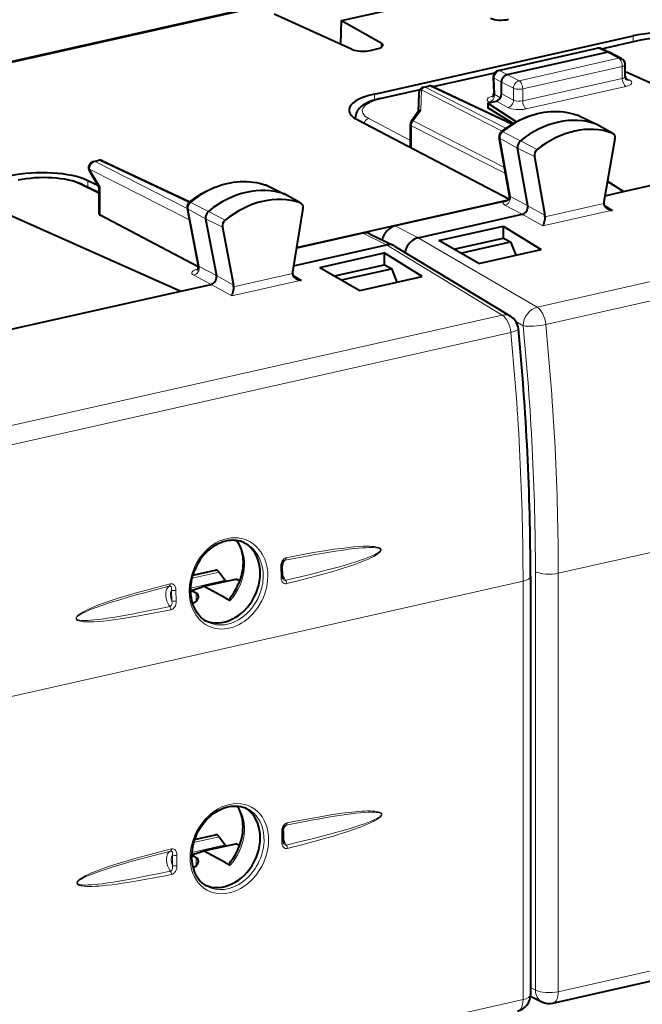
# Model space of a CAD drawing. Extents: x 0 to 420, y 0 to 297.
# Drawn here: x 347 to 366, y 237 to 267 of the extents above; entities that cross this region are included whole.
import ezdxf

# ---------------------------------------------------------------- set-up
doc = ezdxf.new("R2010")
doc.units = 0

msp = doc.modelspace()

# ---------------------------------------------------------------- linework, layer by layer
at = {"color": 7, "lineweight": 40}
for p, q in [((331.961609, 261.996613), (362.529175, 268.87561)), ((356.519531, 266.519257), (359.620911, 267.217194)), ((356.846802, 265.644501), (354.491608, 266.706757)), ((356.498932, 265.801392), (356.519531, 266.519257)), ((356.519531, 266.519257), (357.715363, 265.839966)), ((357.513458, 264.29837), (365.325134, 266.056305)), ((364.369934, 265.667419), (365.559174, 265.935059)), ((357.388855, 265.61438), (357.590027, 265.659668)), ((361.258362, 265.010437), (364.240753, 265.68161)), ((361.523376, 264.886017), (364.530762, 265.562805)), ((364.616699, 265.555389), (364.36731, 265.66861)), ((364.980865, 265.366302), (364.623138, 265.552246)), ((365.088043, 264.829681), (365.088043, 265.189148)), ((359.283722, 264.522797), (361.147949, 264.942322)), ((365.088043, 264.959991), (365.115509, 264.966187)), ((365.115509, 264.966187), (370.471191, 262.579926)), ((359.008911, 264.509644), (359.146759, 264.54068)), ((361.102356, 264.809601), (361.116302, 264.320435)), ((361.356293, 264.308136), (361.356293, 264.660553)), ((357.686249, 264.1633), (358.893097, 264.434875)), ((358.852875, 264.319031), (358.840454, 263.766754)), ((359.27594, 264.526459), (361.679077, 263.393433)), ((360.938599, 264.026184), (361.189209, 264.082611)), ((360.938599, 264.026184), (360.938599, 263.955688)), ((360.938599, 264.026184), (361.802429, 263.463623)), ((360.938599, 263.955688), (360.938599, 263.885162)), ((358.848114, 263.7771), (358.642578, 263.499573)), ((361.707977, 263.410583), (360.938599, 263.885162)), ((363.674408, 263.65094), (363.655914, 263.658691)), ((363.674408, 263.65094), (364.219849, 263.386658)), ((356.944733, 263.55365), (356.944733, 263.601501)), ((361.57135, 261.122437), (357.011627, 263.515259)), ((358.603302, 262.704468), (358.603302, 263.380554)), ((364.713226, 263.112488), (364.226013, 263.383423)), ((364.713226, 263.112488), (364.696198, 263.120178)), ((361.592621, 261.230377), (361.281586, 262.990295)), ((364.776215, 262.949554), (364.44162, 261.043427)), ((358.603302, 262.704468), (358.604462, 262.679626)), ((362.143707, 260.929108), (361.836365, 262.66803)), ((365.03717, 261.357056), (370.471191, 262.579926)), ((349.040283, 262.266266), (349.178009, 262.297272)), ((349.307312, 262.283081), (351.940765, 261.041443)), ((362.343964, 262.416565), (362.65802, 260.639496)), ((348.912231, 261.968994), (349.205444, 261.475464)), ((348.682281, 261.579773), (349.205231, 261.325592)), ((349.169983, 261.535156), (348.867035, 261.682373)), ((365.03717, 261.357056), (364.549469, 261.657867)), ((364.552124, 261.672943), (365.03717, 261.357056)), ((349.205231, 260.67688), (349.205231, 261.476227)), ((354.255432, 261.543274), (354.234711, 261.551849)), ((354.255432, 261.543274), (354.800903, 261.278992)), ((355.294281, 261.004822), (354.807068, 261.275787)), ((364.474426, 261.230408), (365.03717, 261.357056)), ((361.512543, 261.085846), (355.1633, 259.657013)), ((355.275879, 261.013031), (355.29425, 261.004822)), ((361.411926, 261.052765), (358.144928, 260.317535)), ((346.319366, 260.736267), (351.675049, 258.350006)), ((351.863037, 260.856354), (352.194489, 259.11734)), ((355.357666, 260.84433), (355.04361, 258.925934)), ((358.836304, 259.961578), (361.979584, 260.668945)), ((352.197205, 259.087341), (349.236267, 260.641174)), ((352.417877, 260.533905), (352.745178, 258.816589)), ((352.925415, 260.282623), (353.26001, 258.5271)), ((357.16568, 260.097168), (355.161499, 259.646149)), ((357.3909, 260.0737), (358.101135, 259.721893)), ((359.455872, 259.875793), (361.398193, 260.312897)), ((361.398193, 260.312897), (361.398193, 259.949158)), ((361.398193, 260.312897), (362.548615, 259.603333)), ((360.669006, 259.180359), (359.455872, 259.875793)), ((359.91153, 259.614594), (361.399841, 259.949524)), ((360.116669, 259.496979), (361.61969, 259.835236)), ((361.410034, 259.951813), (361.399841, 259.949524)), ((361.410034, 259.951813), (361.626984, 259.836884)), ((361.626984, 259.836884), (361.61969, 259.835236)), ((361.626984, 259.836884), (361.783356, 259.431122)), ((355.074554, 259.115021), (357.875793, 259.745422)), ((355.863708, 259.067413), (357.80603, 259.504517)), ((357.80603, 259.504517), (357.80603, 259.140747)), ((358.956451, 258.794952), (357.80603, 259.504517)), ((358.123901, 259.709412), (358.101135, 259.721893)), ((358.123901, 259.709412), (361.621613, 257.591675)), ((360.669006, 259.180359), (362.548615, 259.603333)), ((355.863708, 259.067413), (357.076843, 258.371948)), ((356.319366, 258.806213), (357.807678, 259.141144)), ((356.524506, 258.688599), (358.027527, 259.026855)), ((357.817871, 259.143433), (357.807678, 259.141144)), ((357.817871, 259.143433), (358.034821, 259.028473)), ((358.034821, 259.028473), (358.027527, 259.026855)), ((358.034821, 259.028473), (358.191223, 258.622742)), ((357.076843, 258.371948), (358.956451, 258.794952)), ((346.241028, 257.127106), (351.675049, 258.350006)), ((351.675049, 258.350006), (352.581512, 258.553986)), ((354.741089, 249.736938), (354.733215, 250.059387)), ((352.036163, 249.770355), (352.7211, 249.9245)), ((352.82782, 249.865341), (353.005859, 249.619812)), ((362.226624, 249.736023), (362.226624, 237.105606)), ((352.35791, 249.438232), (353.330139, 249.657028)), ((353.011292, 249.09259), (352.35791, 249.438232)), ((353.005859, 249.619812), (353.032227, 249.589798)), ((353.448608, 249.605225), (353.330139, 249.657028)), ((351.994659, 249.317444), (351.967773, 249.304321)), ((351.994659, 249.317444), (352.132812, 249.239975)), ((353.011292, 249.09259), (353.16214, 249.012756)), ((354.76239, 242.062454), (354.76239, 241.744049)), ((352.084778, 241.793915), (352.7211, 241.937119)), ((352.35791, 241.450851), (353.330139, 241.669632)), ((352.82782, 241.87796), (353.005859, 241.632416)), ((353.448608, 241.617828), (353.330139, 241.669632)), ((353.011292, 241.105209), (352.35791, 241.450851)), ((353.005859, 241.632416), (353.032227, 241.602402)), ((351.994659, 241.330048), (352.132812, 241.252594)), ((353.011292, 241.105209), (353.16214, 241.02536)), ((362.900665, 236.8573), (380.632568, 240.847717)), ((362.225159, 237.067337), (362.56897, 236.897034))]:
    msp.add_line(p, q, dxfattribs=at)
at = {"color": 7, "lineweight": 18}
for p, q in [((332.148651, 261.997803), (362.556885, 268.840973)), ((365.325134, 265.882385), (365.325134, 266.056305)), ((357.715363, 265.839966), (357.715363, 265.704498)), ((364.394012, 265.656464), (365.602142, 265.928345)), ((361.300354, 265.004211), (364.282715, 265.675385)), ((364.530762, 265.562805), (364.282715, 265.675385)), ((364.888031, 265.377075), (364.530762, 265.562805)), ((361.880646, 264.700287), (364.888031, 265.377075)), ((361.990601, 264.4552), (364.997986, 265.131989)), ((364.997986, 264.771057), (364.997986, 265.131989)), ((359.30722, 264.511719), (361.133575, 264.922729)), ((361.523376, 264.886017), (361.300354, 265.004211)), ((361.523376, 264.886017), (361.880646, 264.700287)), ((359.050903, 264.503418), (359.188751, 264.534454)), ((359.188751, 264.534454), (361.648438, 263.374756)), ((361.356293, 264.660553), (361.131439, 264.779724)), ((361.131439, 264.779724), (361.14566, 264.281982)), ((361.356293, 264.660461), (361.713562, 264.474762)), ((364.997986, 264.771057), (361.990601, 264.094269)), ((365.221222, 264.719238), (365.094177, 264.78717)), ((357.513458, 264.117676), (357.513458, 264.29837)), ((357.729218, 264.156616), (358.88028, 264.415649)), ((358.931976, 264.42218), (358.918121, 263.806396)), ((361.369354, 263.180481), (358.931976, 264.42218)), ((361.482483, 263.264679), (359.050903, 264.503418)), ((361.14566, 264.281982), (361.321716, 264.185913)), ((361.356293, 264.308136), (361.713562, 264.117096)), ((361.713562, 264.117096), (361.713562, 264.474762)), ((361.990601, 264.094269), (361.990601, 264.4552)), ((365.106934, 264.526489), (362.099548, 263.849701)), ((360.97583, 264.057983), (361.006195, 264.041412)), ((361.189209, 264.082611), (361.545532, 263.892059)), ((358.918121, 263.806396), (358.682465, 263.48822)), ((363.655914, 263.658691), (363.663147, 263.65564)), ((363.663147, 263.65564), (364.20755, 263.391815)), ((358.603302, 262.897705), (357.34549, 263.55777)), ((361.474823, 261.896881), (358.634338, 263.343964)), ((358.634338, 262.663696), (358.634338, 263.343964)), ((361.442047, 262.082336), (358.682465, 263.48822)), ((364.696198, 263.120178), (364.20755, 263.391815)), ((361.393738, 263.157745), (361.92514, 262.891052)), ((361.312561, 262.953766), (361.836365, 262.66803)), ((361.621765, 261.204224), (361.312561, 262.953766)), ((362.425751, 262.62207), (361.92514, 262.891052)), ((362.343964, 262.416565), (361.836365, 262.66803)), ((349.082245, 262.260071), (349.220123, 262.291077)), ((349.082245, 262.260071), (351.865753, 260.84201)), ((349.220123, 262.291077), (351.915466, 261.020264)), ((348.915222, 262.034546), (349.236267, 261.494141)), ((348.915222, 262.034546), (351.931335, 260.498016)), ((380.170746, 261.857086), (362.429047, 257.864441)), ((348.593933, 261.588318), (349.205231, 261.291199)), ((348.867035, 261.48996), (348.867035, 261.682373)), ((349.236267, 260.641174), (349.236267, 261.494141)), ((354.234711, 261.551849), (354.242798, 261.548492)), ((354.242798, 261.548492), (354.787079, 261.284668)), ((355.275879, 261.013031), (354.787079, 261.284668)), ((380.429443, 261.334503), (362.687744, 257.341858)), ((351.973419, 261.024963), (352.5047, 260.758179)), ((361.621765, 261.204224), (362.143707, 260.929108)), ((362.660858, 260.596802), (364.438354, 260.996796)), ((351.894012, 260.819855), (352.417877, 260.533905)), ((351.894012, 260.819855), (352.223358, 259.091736)), ((353.005432, 260.489288), (352.5047, 260.758179)), ((361.456726, 260.94458), (361.979584, 260.668945)), ((362.603394, 260.31778), (361.979736, 260.669006)), ((362.65802, 260.639496), (362.143707, 260.929138)), ((362.603394, 260.31778), (364.705994, 260.790955)), ((364.705994, 260.790955), (364.447021, 260.953918)), ((352.925415, 260.282623), (352.417877, 260.533905)), ((357.16568, 260.097168), (357.875793, 259.745422)), ((358.144928, 260.317535), (358.836456, 259.961609)), ((358.836304, 259.961578), (362.429047, 257.864441)), ((357.875916, 259.745453), (361.374603, 257.627136)), ((352.223358, 259.091736), (352.745178, 258.816589)), ((353.263306, 258.481934), (355.040771, 258.881958)), ((352.058777, 258.829651), (352.581512, 258.553986)), ((353.26001, 258.5271), (352.745178, 258.81665)), ((353.205933, 258.202942), (355.308533, 258.676117)), ((355.308533, 258.676117), (355.04953, 258.838867)), ((353.205933, 258.202942), (352.581665, 258.554016)), ((361.374603, 257.627136), (343.632904, 253.634521)), ((361.783905, 257.433228), (362.001801, 257.30603)), ((361.633301, 257.104553), (343.891602, 253.111938)), ((363.065704, 249.832642), (380.797607, 253.823074)), ((354.696045, 249.710022), (354.688141, 250.032806)), ((354.804504, 250.220901), (354.818878, 250.225372)), ((352.012878, 249.681946), (352.82782, 249.865341)), ((362.37558, 249.880264), (362.37558, 237.249847)), ((363.065704, 249.832642), (363.065704, 237.20224)), ((344.269562, 245.602722), (362.001465, 249.59314)), ((351.971741, 249.387085), (353.005859, 249.619812)), ((362.001465, 249.59314), (362.001465, 236.962738)), ((351.396606, 249.00293), (351.387726, 249.324753)), ((351.532806, 248.998169), (351.523926, 249.320709)), ((352.132812, 249.239975), (352.132812, 248.984314)), ((354.717377, 242.033875), (354.717377, 241.715485)), ((352.056183, 241.7043), (352.82782, 241.87796)), ((352.000214, 241.406097), (353.005859, 241.632416)), ((351.417389, 241.012177), (351.417389, 241.330566)), ((351.55365, 241.00351), (351.55365, 241.321899)), ((352.132812, 241.252594), (352.132812, 240.996918)), ((363.065704, 237.20224), (380.797607, 241.192657)), ((380.523987, 240.810806), (362.794434, 236.820908)), ((362.226624, 237.323639), (362.37558, 237.249847)), ((344.269562, 232.972305), (362.001465, 236.962738)), ((362.794434, 236.820908), (362.744171, 236.84729))]:
    msp.add_line(p, q, dxfattribs=at)
at = {"color": 7, "lineweight": 40}
for points in [[(365.559174, 265.935059), (365.676086, 265.95871), (365.798065, 265.978333), (365.924225, 265.993835), (366.053528, 266.005127), (366.184998, 266.012146), (366.317505, 266.014862), (366.450043, 266.013275), (366.581482, 266.007385), (366.710785, 265.997223), (366.836914, 265.982819), (366.958862, 265.964233), (367.075745, 265.941589), (367.186768, 265.914856), (367.291199, 265.884064), (367.387146, 265.84967), (367.448456, 265.823761), (367.478455, 265.809692)], [(361.356293, 264.660553), (361.356689, 264.675415), (361.36322, 264.716949), (361.377289, 264.757568), (361.398132, 264.795288), (361.424805, 264.828339), (361.454712, 264.854309), (361.488129, 264.873932), (361.505646, 264.880981), (361.523376, 264.886017)], [(357.686249, 264.1633), (357.575226, 264.13562), (357.470764, 264.103973), (357.374908, 264.068817), (357.313629, 264.042419), (357.241547, 264.006195), (357.201447, 263.982971), (357.16333, 263.958191), (357.127228, 263.931671), (357.092285, 263.902283), (357.059692, 263.870361), (357.029785, 263.835541), (357.002991, 263.797363), (356.980988, 263.757446), (356.963379, 263.714233), (356.951172, 263.668121), (356.945251, 263.620117), (356.944733, 263.601501)], [(361.346985, 263.162903), (361.434784, 263.230103), (361.524323, 263.293884), (361.615479, 263.354095), (361.708069, 263.410614), (361.815521, 263.470581), (361.883759, 263.505646), (361.952576, 263.538696), (362.021881, 263.569702), (362.140686, 263.617584), (362.239288, 263.652374), (362.338501, 263.682953), (362.43811, 263.709229), (362.538025, 263.73114), (362.638092, 263.748657), (362.738129, 263.761719), (362.837982, 263.770264), (362.9375, 263.774292), (363.03653, 263.773743), (363.134888, 263.768616), (363.232422, 263.758911), (363.328857, 263.744598), (363.424103, 263.725739), (363.518005, 263.702301), (363.610352, 263.674377), (363.655914, 263.658691)], [(346.763031, 261.705109), (346.879944, 261.72879), (347.001923, 261.748413), (347.128052, 261.763885), (347.257385, 261.775177), (347.388824, 261.782227), (347.521362, 261.784943), (347.6539, 261.783356), (347.785339, 261.777466), (347.914642, 261.767273), (348.040771, 261.752899), (348.16272, 261.734314), (348.279602, 261.711639), (348.390594, 261.684937), (348.495056, 261.654144), (348.591003, 261.619751), (348.652283, 261.593842), (348.682281, 261.579773)], [(351.926819, 261.030243), (352.01416, 261.098328), (352.103271, 261.162994), (352.194, 261.224121), (352.286224, 261.281586), (352.41745, 261.355621), (352.542206, 261.417999), (352.668701, 261.473602), (352.766785, 261.511536), (352.86554, 261.545319), (352.964844, 261.574829), (353.064545, 261.600037), (353.16452, 261.620911), (353.264587, 261.637329), (353.364594, 261.649261), (353.464355, 261.656708), (353.563782, 261.659607), (353.662689, 261.657928), (353.760834, 261.651672), (353.858124, 261.640839), (353.954285, 261.625427), (354.049225, 261.605438), (354.142761, 261.580902), (354.234711, 261.551849)], [(364.438324, 260.996796), (364.440277, 260.978882), (364.444611, 260.961151), (364.451416, 260.943359), (364.460297, 260.926422), (364.483002, 260.895477), (364.510895, 260.868591), (364.542297, 260.845917)], [(361.979584, 260.668945), (361.994232, 260.673096), (362.026855, 260.687653), (362.057465, 260.708771), (362.084808, 260.735321), (362.107849, 260.766052), (362.124542, 260.796783), (362.136902, 260.82959), (362.14444, 260.863464), (362.146729, 260.897278), (362.143707, 260.929138)], [(362.660858, 260.596802), (362.654999, 260.52417), (362.641266, 260.439453), (362.631958, 260.3992), (362.621826, 260.364044), (362.612671, 260.338348), (362.603394, 260.31778)], [(358.836304, 259.961578), (358.809143, 259.954407), (358.782104, 259.945251), (358.727661, 259.920685), (358.675537, 259.888855), (358.626526, 259.850494), (358.581329, 259.806366), (358.540619, 259.757202), (358.504913, 259.703827), (358.474243, 259.645905), (358.449738, 259.585144), (358.432007, 259.522583)], [(355.040771, 258.881958), (355.042694, 258.864014), (355.047089, 258.846252), (355.053894, 258.82843), (355.062744, 258.811523), (355.08551, 258.780579), (355.113434, 258.753693), (355.144897, 258.731018)], [(352.581512, 258.553986), (352.596252, 258.558167), (352.62915, 258.572906), (352.659943, 258.594299), (352.687439, 258.621155), (352.71051, 258.652283), (352.727142, 258.68335), (352.739349, 258.716492), (352.746643, 258.750641), (352.748596, 258.784668), (352.745178, 258.81665)], [(353.263306, 258.481934), (353.257446, 258.409332), (353.243744, 258.324646), (353.234436, 258.284332), (353.224335, 258.249146), (353.215179, 258.223511), (353.205933, 258.202942)], [(353.583496, 250.754379), (353.518463, 250.780396), (353.463745, 250.797516), (353.407806, 250.810883), (353.3508, 250.820419), (353.292786, 250.826096), (353.234009, 250.827896), (353.174591, 250.82579), (353.114716, 250.819748), (353.054535, 250.809769), (352.994263, 250.795853), (352.934082, 250.77803), (352.874146, 250.756317), (352.798218, 250.722961), (352.752502, 250.699615), (352.707306, 250.674026), (352.637787, 250.629517), (352.558105, 250.570236), (352.504639, 250.525009), (352.45285, 250.476578), (352.378754, 250.398254), (352.309387, 250.313629), (352.245361, 250.223312), (352.187134, 250.128021), (352.135132, 250.028442), (352.089752, 249.925323)], [(353.352203, 250.820221), (353.392853, 250.760254), (353.429565, 250.695068), (353.461914, 250.624969), (353.489685, 250.550079), (353.512451, 250.470871), (353.530975, 250.381653), (353.540161, 250.317535), (353.545654, 250.260223), (353.549347, 250.166443), (353.546906, 250.07312), (353.538422, 249.978149), (353.523895, 249.882126), (353.503357, 249.785675), (353.476807, 249.689392), (353.444458, 249.593903), (353.406403, 249.499817)], [(354.804504, 250.220901), (354.789703, 250.212265), (354.775757, 250.199661), (354.762665, 250.182892), (354.75174, 250.1633), (354.743469, 250.142166), (354.737885, 250.120682), (354.73465, 250.099533), (354.733215, 250.059387)], [(352.429047, 248.387878), (352.379944, 248.419525), (352.332947, 248.454926), (352.288239, 248.493973), (352.245911, 248.536591), (352.204742, 248.584366), (352.166443, 248.635727), (352.131165, 248.690521), (352.09906, 248.748596), (352.070221, 248.809769), (352.04483, 248.87381), (352.02301, 248.940536), (352.004822, 249.009674), (351.988495, 249.0923), (351.977295, 249.177383), (351.972412, 249.240753), (351.970428, 249.343475), (351.973633, 249.42099), (351.980804, 249.4991), (351.991913, 249.577484), (352.006958, 249.655823), (352.025909, 249.733841), (352.048645, 249.811188), (352.075134, 249.887589), (352.089752, 249.925323)], [(352.030884, 248.914841), (352.076019, 248.939484), (352.115936, 248.968765), (352.134552, 248.985947), (352.15152, 249.004547), (352.165527, 249.022949), (352.177795, 249.042725), (352.187103, 249.061737), (352.194458, 249.082092), (352.199402, 249.103729), (352.201294, 249.127167)], [(353.145172, 249.076172), (353.13858, 249.066803), (353.13446, 249.057281), (353.133179, 249.048584), (353.134583, 249.039902), (353.138641, 249.03183), (353.145599, 249.023987), (353.16214, 249.012756)], [(352.131439, 241.912491), (352.17038, 241.9953), (352.213745, 242.075958), (352.261261, 242.154037), (352.312744, 242.229172), (352.36792, 242.30098), (352.426483, 242.369125), (352.488159, 242.433258), (352.552643, 242.493073), (352.619537, 242.548309), (352.688538, 242.598694), (352.735779, 242.629608), (352.783661, 242.658203), (352.831421, 242.684021), (352.904541, 242.718628), (352.978271, 242.747665), (353.052307, 242.771042), (353.12619, 242.788681), (353.199615, 242.800568), (353.272247, 242.806702), (353.34375, 242.807114), (353.413818, 242.801834), (353.482208, 242.790939), (353.548584, 242.774521), (353.599945, 242.757538), (353.64978, 242.737152)], [(353.406403, 241.512436), (353.44455, 241.606766), (353.476959, 241.702499), (353.50351, 241.799026), (353.524078, 241.895721), (353.538574, 241.991989), (353.546967, 242.087173), (353.549347, 242.18071), (353.545471, 242.275101), (353.539856, 242.332916), (353.530487, 242.397186), (353.511932, 242.48555), (353.488983, 242.56485), (353.460999, 242.639786), (353.428406, 242.709915), (353.391479, 242.775085), (353.371521, 242.805725)], [(354.76239, 242.062454), (354.764862, 242.101852), (354.768646, 242.122696), (354.77478, 242.143982), (354.789124, 242.175201), (354.801941, 242.193817), (354.816498, 242.20903), (354.835175, 242.221954), (354.844818, 242.225952)], [(352.131439, 241.91243), (352.097076, 241.827866), (352.067505, 241.741974), (352.042816, 241.655167), (352.023163, 241.567917), (352.008606, 241.480621), (351.999176, 241.393753), (351.994934, 241.307724), (351.99585, 241.222977), (352.000702, 241.152008), (352.013031, 241.05896), (352.029144, 240.980484), (352.050079, 240.904877), (352.075745, 240.832489), (352.105957, 240.763611), (352.140503, 240.698578), (352.179199, 240.637634), (352.221863, 240.581009), (352.268219, 240.528915), (352.318085, 240.481522), (352.371246, 240.438995), (352.433655, 240.397736)], [(352.041718, 240.932724), (352.084045, 240.957321), (352.12146, 240.986191), (352.139465, 241.003586), (352.155792, 241.0224), (352.168365, 241.039749), (352.179413, 241.058304), (352.188354, 241.077332), (352.195312, 241.097702), (352.199646, 241.11795), (352.201294, 241.139786)], [(353.145172, 241.088791), (353.13858, 241.079407), (353.13446, 241.069885), (353.133179, 241.061203), (353.134583, 241.052505), (353.138641, 241.044449), (353.145599, 241.036591), (353.16214, 241.02536)]]:
    msp.add_lwpolyline(points, dxfattribs=at)
at = {"color": 7, "lineweight": 18}
for points in [[(351.926819, 261.030243), (351.940521, 261.033997), (351.973419, 261.024963)], [(352.051819, 249.939697), (352.096436, 250.041962), (352.147247, 250.141022), (352.203857, 250.236298), (352.266022, 250.327148), (352.333313, 250.413055), (352.405334, 250.493469), (352.481689, 250.567902), (352.56192, 250.635864), (352.645538, 250.696991), (352.732056, 250.750854), (352.820984, 250.79715), (352.86615, 250.817352), (352.911743, 250.835571), (353.00058, 250.86496), (353.090088, 250.886627), (353.179779, 250.900436), (353.269073, 250.906342), (353.357513, 250.904297), (353.401215, 250.900299), (353.444519, 250.894333), (353.512817, 250.880722), (353.579651, 250.862122), (353.644745, 250.838654), (353.707916, 250.810379), (353.768921, 250.777405), (353.805695, 250.754562), (353.841492, 250.729965), (353.876495, 250.703491), (353.91037, 250.675323), (353.974457, 250.614304), (354.029541, 250.552078), (354.080048, 250.484802), (354.125763, 250.412827), (354.166412, 250.336472), (354.201813, 250.256104), (354.23175, 250.172134), (354.256073, 250.084961), (354.272644, 250.006378), (354.284729, 249.925964), (354.292267, 249.844025), (354.295258, 249.760864), (354.294678, 249.704895), (354.292084, 249.648636), (354.287445, 249.592163), (354.280762, 249.535568), (354.26239, 249.42746), (354.236786, 249.319977), (354.204071, 249.213821), (354.16449, 249.109604)], [(353.583496, 250.754379), (353.656372, 250.717346), (353.725708, 250.673477), (353.791138, 250.623016), (353.852234, 250.566284), (353.90863, 250.503616), (353.959961, 250.43541), (354.005951, 250.36203), (354.046295, 250.283951), (354.08075, 250.201599), (354.109131, 250.115479), (354.129822, 250.032791), (354.14505, 249.947693), (354.154694, 249.860626), (354.158722, 249.771988), (354.157104, 249.682251), (354.149811, 249.591827), (354.142761, 249.53746), (354.133667, 249.483093), (354.109558, 249.374832), (354.077667, 249.267822), (354.038208, 249.162872)], [(354.818878, 250.225372), (355.14563, 250.289963), (355.46991, 250.351639), (355.727692, 250.398605), (355.985931, 250.44342), (356.2789, 250.490967), (356.574432, 250.534332), (356.743286, 250.556442), (356.91217, 250.576035), (357.036499, 250.588425), (357.160736, 250.598602), (357.262604, 250.604797), (357.360382, 250.608276), (357.421692, 250.608795), (357.484222, 250.607513), (357.547882, 250.6035), (357.585236, 250.599228), (357.621399, 250.592926), (357.656921, 250.583145), (357.670105, 250.577866), (357.682556, 250.571304), (357.693695, 250.562927), (357.700592, 250.554779), (357.704895, 250.544861), (357.705536, 250.533966), (357.702667, 250.522888), (357.692902, 250.506241), (357.684479, 250.496262), (357.665405, 250.478516), (357.650024, 250.466537), (357.617798, 250.444839), (357.568817, 250.416748), (357.518707, 250.391342), (357.467957, 250.367767), (357.393005, 250.335693), (357.317535, 250.305649), (357.241638, 250.277161), (357.097229, 250.226349), (356.953857, 250.179153), (356.811493, 250.134644), (356.668884, 250.091888), (356.378815, 250.009216), (356.018463, 249.912369), (355.657837, 249.819977), (355.245697, 249.718262), (354.833679, 249.619537)], [(354.849152, 250.298462), (355.156433, 250.358749), (355.461151, 250.416077), (355.735046, 250.465042), (356.009216, 250.511078), (356.300171, 250.555786), (356.59375, 250.595261), (356.743713, 250.612579), (356.893707, 250.627441), (357.034485, 250.63858), (357.175171, 250.646164), (357.305267, 250.648849), (357.36795, 250.648117), (357.430511, 250.645615), (357.515625, 250.638275), (357.558807, 250.631989), (357.595764, 250.624542), (357.631683, 250.614517), (357.649323, 250.608063), (357.666656, 250.600189), (357.687561, 250.587265), (357.697083, 250.579041), (357.708862, 250.563629), (357.714447, 250.547394), (357.714294, 250.529266), (357.710968, 250.516907), (357.705811, 250.50528), (357.693909, 250.486694), (357.679962, 250.470093), (357.664917, 250.455002), (357.641113, 250.434448), (357.592224, 250.398972), (357.543335, 250.368439), (357.492218, 250.339706), (357.402374, 250.294235), (357.311523, 250.252594), (357.219971, 250.213684), (357.05365, 250.148514), (356.888641, 250.088898), (356.745392, 250.040146), (356.602051, 249.993546), (356.415649, 249.935608), (356.226074, 249.879211), (356.000183, 249.814667), (355.774017, 249.752457), (355.321289, 249.633408), (354.868164, 249.519775)], [(354.688141, 250.032806), (354.688354, 250.062729), (354.691101, 250.094788), (354.697388, 250.128479), (354.704895, 250.154312), (354.715149, 250.180084), (354.732971, 250.212662), (354.75592, 250.242599), (354.783417, 250.267929), (354.799469, 250.278824), (354.816498, 250.287811), (354.832672, 250.294128), (354.849152, 250.298462)], [(354.16449, 249.109604), (354.115631, 249.002609), (354.059784, 248.899231), (353.997375, 248.800186), (353.928864, 248.706146), (353.854736, 248.617722), (353.815735, 248.575806), (353.775513, 248.535522), (353.713104, 248.478271), (353.648376, 248.425049), (353.581635, 248.376022), (353.513092, 248.331406), (353.428009, 248.283447), (353.341187, 248.242447), (353.253082, 248.208633), (353.164246, 248.182205), (353.075165, 248.163315), (352.986328, 248.152054), (352.898224, 248.148514), (352.81134, 248.15271), (352.726227, 248.164642), (352.684326, 248.173523), (352.643036, 248.184326), (352.602661, 248.196945), (352.563019, 248.211426), (352.489105, 248.2444), (352.418427, 248.284012), (352.351349, 248.330048), (352.288208, 248.382263), (352.229309, 248.440414), (352.174957, 248.504181), (352.125397, 248.573257), (352.080902, 248.647278), (352.0448, 248.718948), (352.013275, 248.794144), (351.986389, 248.872528), (351.964294, 248.953781), (351.947052, 249.037537), (351.938812, 249.090698), (351.932526, 249.144592), (351.928101, 249.199799), (351.92569, 249.255554), (351.926758, 249.367767), (351.930328, 249.425323), (351.935913, 249.483063), (351.953156, 249.598724), (351.978333, 249.713928), (352.011292, 249.827866), (352.051819, 249.939697)], [(354.696045, 249.710022), (354.697632, 249.681183), (354.701813, 249.651001), (354.709656, 249.62027), (354.718536, 249.597626), (354.730408, 249.57608), (354.749786, 249.552063), (354.761475, 249.541687), (354.774384, 249.532791), (354.788239, 249.52562), (354.802948, 249.520355), (354.818634, 249.517029), (354.834869, 249.515823), (354.851562, 249.516739), (354.868164, 249.519775)], [(351.37088, 248.732727), (351.043854, 248.667068), (350.720123, 248.604614), (350.466187, 248.557846), (350.211853, 248.513458), (349.921143, 248.466522), (349.627472, 248.424515), (349.475586, 248.405609), (349.324493, 248.389252), (349.185699, 248.376953), (349.046295, 248.368042), (348.94986, 248.364548), (348.853577, 248.364044), (348.789612, 248.365921), (348.725891, 248.370255), (348.662659, 248.378082), (348.625793, 248.385101), (348.589539, 248.394821), (348.554626, 248.408752), (348.533752, 248.421448), (348.524231, 248.429581), (348.512482, 248.44487), (348.506927, 248.461029), (348.50708, 248.479065), (348.510376, 248.491425), (348.515503, 248.503082), (348.527344, 248.521805), (348.541229, 248.538574), (348.556244, 248.553833), (348.579987, 248.574677), (348.628845, 248.610764), (348.677643, 248.641861), (348.728699, 248.671188), (348.818573, 248.717697), (348.909515, 248.760406), (349.001129, 248.800354), (349.167267, 248.867188), (349.332245, 248.928421), (349.479492, 248.979904), (349.626923, 249.029083), (349.80954, 249.087341), (349.995117, 249.144043), (350.220306, 249.210083), (350.445801, 249.273712), (350.897339, 249.395233), (351.349396, 249.510864)], [(351.339142, 248.833115), (350.952332, 248.751709), (350.571136, 248.674057), (350.191711, 248.600357), (349.904663, 248.547882), (349.614685, 248.498917), (349.442474, 248.472427), (349.271667, 248.448715), (349.157715, 248.434738), (349.043121, 248.422623), (348.948517, 248.414505), (348.854095, 248.408707), (348.791382, 248.406601), (348.728882, 248.406403), (348.66684, 248.408981), (348.618896, 248.414001), (348.595306, 248.418015), (348.561005, 248.427078), (348.548431, 248.432083), (348.53656, 248.438416), (348.526031, 248.446609), (348.519623, 248.45459), (348.515717, 248.464279), (348.515259, 248.475098), (348.518097, 248.486084), (348.527679, 248.503082), (348.53595, 248.513306), (348.554596, 248.531647), (348.569672, 248.544098), (348.601318, 248.566772), (348.649536, 248.596436), (348.698944, 248.623383), (348.749023, 248.648483), (348.823151, 248.682831), (348.897888, 248.715103), (348.973083, 248.745789), (349.116211, 248.800598), (349.258575, 248.851639), (349.400146, 248.899841), (349.542084, 248.946167), (349.831024, 249.035583), (350.078522, 249.10817), (350.326538, 249.178009), (350.574982, 249.245636), (350.823822, 249.311432), (351.322418, 249.438507)], [(351.322418, 249.438507), (351.333435, 249.440353), (351.344208, 249.440216), (351.35437, 249.43808), (351.363678, 249.434036), (351.371796, 249.428253), (351.378571, 249.420959), (351.386139, 249.407715), (351.390686, 249.392502), (351.39267, 249.370468), (351.391998, 249.35527), (351.387726, 249.324753)], [(351.349396, 249.510864), (351.371643, 249.514542), (351.393921, 249.514374), (351.415375, 249.51033), (351.430267, 249.50499), (351.444305, 249.497711), (351.457367, 249.488678), (351.469208, 249.47818), (351.488861, 249.453857), (351.500732, 249.43248), (351.509674, 249.409958), (351.5177, 249.379364), (351.522125, 249.349319), (351.523926, 249.320709)], [(354.038208, 249.162872), (353.991547, 249.060822), (353.938019, 248.962341), (353.878052, 248.868149), (353.812103, 248.778915), (353.740692, 248.695251), (353.664337, 248.617767), (353.583618, 248.546982), (353.541718, 248.514191), (353.498962, 248.483276), (353.455597, 248.454407), (353.41153, 248.427475), (353.330505, 248.384003), (353.247955, 248.34729), (353.164337, 248.317551), (353.080139, 248.294952), (352.99585, 248.279648), (352.911987, 248.271713), (352.829041, 248.27121), (352.747437, 248.278152), (352.667725, 248.292511), (352.590332, 248.314194), (352.534821, 248.3349), (352.480988, 248.359482), (352.429016, 248.387878)], [(351.396606, 249.00293), (351.402496, 248.96843), (351.404175, 248.950836), (351.404114, 248.924362), (351.400604, 248.901169), (351.393219, 248.87944), (351.379547, 248.857681), (351.370453, 248.848511), (351.36026, 248.841141), (351.349915, 248.836136), (351.339142, 248.833115)], [(351.532806, 248.998169), (351.532562, 248.968323), (351.529724, 248.93634), (351.523376, 248.90274), (351.515747, 248.876968), (351.505402, 248.851273), (351.487427, 248.818726), (351.464355, 248.788818), (351.436737, 248.763489), (351.420563, 248.752518), (351.403412, 248.743454), (351.387299, 248.737122), (351.37088, 248.732727)], [(354.852081, 241.62854), (355.24353, 241.722824), (355.630768, 241.818756), (356.016754, 241.918015), (356.308258, 241.996292), (356.60199, 242.079163), (356.781586, 242.132462), (356.960846, 242.18837), (357.072815, 242.225037), (357.184479, 242.263351), (357.291534, 242.302216), (357.395142, 242.34256), (357.452057, 242.366287), (357.509521, 242.3918), (357.567322, 242.419693), (357.604187, 242.43924), (357.640076, 242.460266), (357.674927, 242.483856), (357.689545, 242.495438), (357.703308, 242.508072), (357.715576, 242.52211), (357.725159, 242.538879), (357.727509, 242.547882), (357.726929, 242.559692), (357.722198, 242.569977), (357.710144, 242.581879), (357.700317, 242.587952), (357.679138, 242.596954), (357.662537, 242.601944), (357.628296, 242.609192), (357.577332, 242.615616), (357.525635, 242.619019), (357.473541, 242.620422), (357.397369, 242.619934), (357.321411, 242.617264), (357.244781, 242.612946), (357.099609, 242.60144), (356.956055, 242.586868), (356.813873, 242.570068), (356.671722, 242.551407), (356.38269, 242.508987), (356.127106, 242.46759), (355.871704, 242.423401), (355.616486, 242.376968), (355.361481, 242.328705), (354.852081, 242.227814)], [(354.884705, 241.528061), (355.283081, 241.628403), (355.681763, 241.733032), (356.080872, 241.84346), (356.28064, 241.90155), (356.480377, 241.962021), (356.68042, 242.025574), (356.88028, 242.092865), (357.080597, 242.165451), (357.180542, 242.204239), (357.280212, 242.245224), (357.381104, 242.28978), (357.481323, 242.33844), (357.531097, 242.364975), (357.580444, 242.39357), (357.629028, 242.425095), (357.652832, 242.442429), (357.676086, 242.461243), (357.697754, 242.481537), (357.717651, 242.504791), (357.725555, 242.516785), (357.732056, 242.529861), (357.736359, 242.544449), (357.737122, 242.557755), (357.734772, 242.569763), (357.72937, 242.581131), (357.721985, 242.590683), (357.71225, 242.599564), (357.690887, 242.612991), (357.665131, 242.624023), (357.638428, 242.632339), (357.583588, 242.643906), (357.527771, 242.651154), (357.471405, 242.655548), (357.388733, 242.658386), (357.305573, 242.658188), (357.222168, 242.655685), (357.13855, 242.651398), (357.037903, 242.644348), (356.937134, 242.635574), (356.735291, 242.613983), (356.534821, 242.588379), (356.334198, 242.55957), (356.134155, 242.52829), (355.934082, 242.494934), (355.534882, 242.423401), (355.135712, 242.346802), (354.884705, 242.296631)], [(354.717377, 242.033875), (354.718414, 242.064011), (354.724731, 242.110107), (354.731079, 242.135208), (354.740143, 242.161194), (354.75412, 242.190689), (354.772308, 242.219238), (354.792633, 242.243378), (354.816071, 242.264313), (354.832428, 242.275574), (354.849548, 242.284851), (354.867035, 242.29187), (354.884705, 242.296631)], [(354.717377, 241.715485), (354.717957, 241.69252), (354.720184, 241.668213), (354.728058, 241.629898), (354.740265, 241.598175), (354.756348, 241.57225), (354.775665, 241.551895), (354.797211, 241.537338), (354.821869, 241.527802), (354.84729, 241.524078), (354.873901, 241.525818), (354.884705, 241.528061)], [(351.386292, 240.740768), (351.098297, 240.683319), (350.810272, 240.627884), (350.583557, 240.585968), (350.356842, 240.545883), (350.130127, 240.508011), (349.903473, 240.472839), (349.752289, 240.451218), (349.601135, 240.431366), (349.450104, 240.413666), (349.299255, 240.398636), (349.197784, 240.39035), (349.096527, 240.383942), (348.995453, 240.379868), (348.894775, 240.37886), (348.825928, 240.380539), (348.757477, 240.384903), (348.689758, 240.393097), (348.656372, 240.399323), (348.623535, 240.407608), (348.604523, 240.413864), (348.586029, 240.421509), (348.568268, 240.431137), (348.552002, 240.443695), (348.544678, 240.451874), (348.538666, 240.461609), (348.534149, 240.477005), (348.534027, 240.488464), (348.536774, 240.501511), (348.545807, 240.52121), (348.556824, 240.537186), (348.582214, 240.564682), (348.608521, 240.587418), (348.635742, 240.607895), (348.691589, 240.64444), (348.748383, 240.677078), (348.805756, 240.707123), (348.890076, 240.747681), (348.974823, 240.785339), (349.059875, 240.820831), (349.145111, 240.854599), (349.346466, 240.928986), (349.548248, 240.997925), (349.748718, 241.062332), (349.94931, 241.123627), (350.149353, 241.182251), (350.349396, 241.2388), (350.748596, 241.346756), (351.147766, 241.449677), (351.386292, 241.509338)], [(351.356689, 240.841919), (350.970428, 240.761185), (350.589691, 240.68428), (350.210815, 240.61142), (349.924286, 240.559662), (349.634979, 240.511475), (349.463623, 240.485519), (349.293854, 240.462357), (349.179871, 240.448654), (349.065247, 240.436813), (348.9711, 240.428986), (348.877167, 240.423477), (348.814819, 240.421539), (348.752747, 240.421524), (348.691223, 240.424271), (348.643768, 240.429413), (348.620483, 240.433472), (348.586731, 240.442596), (348.574432, 240.447617), (348.562866, 240.453949), (348.552673, 240.462128), (348.546631, 240.470032), (348.54306, 240.479614), (348.542938, 240.490463), (348.546173, 240.501526), (348.551758, 240.511917), (348.564819, 240.528473), (348.574768, 240.538452), (348.596191, 240.556564), (348.621674, 240.574921), (348.64801, 240.591797), (348.700195, 240.621643), (348.752838, 240.648651), (348.806671, 240.674179), (348.886566, 240.709396), (348.967438, 240.742722), (349.048248, 240.774277), (349.202179, 240.83078), (349.355225, 240.883484), (349.507416, 240.93335), (349.659912, 240.981277), (349.96991, 241.073837), (350.200287, 241.139313), (350.43103, 241.202698), (350.893372, 241.324478), (351.356689, 241.441208)], [(351.356689, 241.441208), (351.367676, 241.443024), (351.378357, 241.442902), (351.388397, 241.440826), (351.397491, 241.43689), (351.405334, 241.431229), (351.411804, 241.424088), (351.418793, 241.411179), (351.422729, 241.396362), (351.423889, 241.374939), (351.422668, 241.360184), (351.417389, 241.330566)], [(351.386292, 241.509338), (351.41275, 241.51326), (351.438416, 241.511841), (351.462982, 241.505035), (351.485046, 241.493317), (351.504761, 241.476654), (351.521484, 241.45549), (351.534851, 241.430222), (351.544678, 241.401199), (351.550873, 241.368668), (351.55304, 241.344635), (351.55365, 241.321899)], [(351.417389, 241.012177), (351.422516, 240.977203), (351.423828, 240.959366), (351.423126, 240.932556), (351.419159, 240.909698), (351.411499, 240.888275), (351.397461, 240.866486), (351.388184, 240.857254), (351.377808, 240.849869), (351.367462, 240.84491), (351.356689, 240.841919)], [(351.55365, 241.00351), (351.552368, 240.970215), (351.547363, 240.932846), (351.540771, 240.905136), (351.530884, 240.876297), (351.52005, 240.852646), (351.506531, 240.829437), (351.49231, 240.809845), (351.476074, 240.791687), (351.459351, 240.776566), (351.441345, 240.76355), (351.423035, 240.753311), (351.404175, 240.745575), (351.386292, 240.740768)]]:
    msp.add_lwpolyline(points, dxfattribs=at)
at = {"color": 7, "lineweight": 40}
for centre, radius, start, end in [((357.683777, 265.756165), 0.088682, 10.695384, 69.347238), ((364.284637, 265.486481), 0.2, 65.590703, 102.681266), ((364.563141, 265.43222), 0.134422, 66.499869, 103.925235), ((364.888031, 265.189148), 0.199998, 0.000622, 62.347251), ((361.302246, 264.815308), 0.2, 102.681287, 181.636085), ((365.22049, 264.825378), 0.132268, 178.142535, 227.275327), ((359.190674, 264.345551), 0.2, 64.762146, 102.68268), ((359.052826, 264.314514), 0.2, 102.68268, 178.710274), ((360.979279, 264.312042), 0.136983, 311.814621, 3.494884), ((358.916199, 263.708496), 0.097249, 88.8685, 134.795423), ((358.803314, 263.380554), 0.2, 143.475732, 179.999991), ((361.458923, 263.02179), 0.180111, 128.418908, 190.070603), ((362.565857, 262.446594), 0.224395, 128.602026, 187.71106), ((349.084167, 262.071167), 0.2, 102.68268, 210.717009), ((349.222015, 262.102173), 0.2, 64.762153, 102.682755), ((349.24585, 261.438629), 0.055447, 99.801624, 137.64454), ((352.039978, 260.890106), 0.180141, 128.920148, 190.799808), ((361.161133, 261.992157), 0.972474, 284.947703, 293.80764), ((361.454163, 261.201569), 0.141066, 312.763327, 11.751854), ((364.659973, 261.004608), 0.221792, 169.919944, 182.020174), ((349.250854, 260.686951), 0.047326, 192.415845, 252.302588), ((364.743835, 261.176453), 0.387265, 238.630475, 264.393047), ((353.146484, 260.315125), 0.223968, 129.004884, 188.36281), ((362.458557, 260.604919), 0.20245, 357.694535, 9.832626), ((357.246246, 259.770111), 0.33654, 64.52602, 103.841879), ((357.956268, 259.41684), 0.33799, 64.602067, 103.76364), ((352.056152, 259.086639), 0.141327, 312.862751, 12.509659), ((355.261566, 258.889801), 0.220922, 170.590081, 182.040459), ((355.346344, 259.06192), 0.387543, 238.666839, 264.400219), ((353.061859, 258.490112), 0.201586, 357.677991, 10.575676), ((361.36261, 257.163971), 0.5, 5.496371, 58.801454), ((284.032959, 249.637817), 78.194398, 0.071951, 5.558439), ((354.902527, 249.729141), 0.161358, 177.237767, 207.000511), ((347.424622, 263.665314), 15.058125, 287.667484, 289.124199), ((351.77771, 250.211548), 1.777411, 320.298139, 336.395346), ((352.075562, 249.12793), 0.125764, 359.652447, 62.939681), ((354.920959, 241.733215), 0.158594, 176.091621, 204.883125), ((347.424622, 255.677933), 15.058125, 287.667484, 289.124199), ((351.77771, 242.224167), 1.777412, 320.298139, 336.395346), ((352.075562, 241.140549), 0.125764, 359.652447, 62.939681), ((361.726624, 237.105591), 0.5, 282.684513, 0.001278), ((362.790863, 237.345093), 0.5, 243.653479, 282.684513)]:
    msp.add_arc(centre, radius, start, end, dxfattribs=at)
at = {"color": 7, "lineweight": 18}
for centre, radius, start, end in [((361.167145, 264.330231), 0.052249, 190.914255, 245.984554), ((357.120392, 263.602051), 0.175666, 180.174561, 197.75861), ((361.362488, 263.111237), 0.055096, 56.107303, 106.235041), ((361.337372, 263.007751), 0.058905, 197.350164, 245.288298), ((361.637512, 261.252808), 0.05061, 206.556057, 252.044263), ((351.919312, 260.874176), 0.059467, 197.580424, 245.017413), ((352.239319, 259.140625), 0.050953, 207.435021, 251.91268), ((283.453552, 249.496307), 78.548548, 0.070638, 5.558378), ((286.772217, 249.785355), 75.604019, 0.071925, 5.708872), ((286.60144, 249.736664), 76.464902, 0.071918, 5.708031), ((355.329041, 249.958038), 0.600433, 190.64755, 214.345533), ((354.820892, 249.685562), 0.067793, 205.516393, 280.93985), ((354.689117, 249.514435), 0.178999, 1.704738, 36.017524), ((351.461945, 249.59021), 0.276318, 254.381254, 282.953), ((351.196838, 248.733704), 0.173885, 359.676924, 34.936069), ((351.472076, 249.263016), 0.271503, 253.818289, 282.917736), ((354.90683, 242.102036), 0.137913, 113.513468, 164.860918), ((355.369659, 241.96347), 0.61688, 190.289538, 212.907532), ((354.839325, 241.69339), 0.066654, 203.364788, 281.144605), ((354.702728, 241.525085), 0.181918, 0.937652, 34.710458), ((351.210052, 240.744736), 0.176164, 358.709695, 33.538821)]:
    msp.add_arc(centre, radius, start, end, dxfattribs=at)
at = {"color": 7, "lineweight": 40}
for centre, major_axis, ratio, start_param, end_param in [((361.345917, 266.665375), (-0.399994, -0.002029), 0.335162, 0.632622443, 2.151058892), ((366.259552, 265.584534), (1.700012, 0.008636), 0.335162, 0.597715845, 2.151058984), ((357.370117, 265.770691), (0.400055, 0.002029), 0.33515, 5.292714338, 6.281488595), ((357.168976, 265.725403), (-0.399994, -0.002029), 0.335162, 0.632622443, 2.151058892), ((358.447876, 263.826569), (1.699982, 0.008636), 0.335162, 2.151058104, 3.13997448), ((361.189209, 264.270538), (-0.092224, -0.177475), 0.784993, 0.584806483, 2.155602809), ((358.447876, 263.826569), (1.700012, 0.008636), 0.335162, 3.13997447, 3.704401324), ((363.055145, 260.629089), (1.383636, 2.661865), 0.785005, 0.107086201, 1.052645697), ((363.549866, 260.371429), (-1.376129, -2.648605), 0.784974, 3.248534836, 4.194002928), ((364.130707, 263.207642), (0.092255, 0.17746), 0.785005, 0.022121131, 0.107086201), ((364.625397, 262.95047), (-0.084991, -0.163513), 0.785005, 1.952924268, 3.119472938), ((362.000488, 262.740234), (0.092255, 0.17746), 0.785005, 1.052645697, 2.344594122), ((347.463409, 261.354614), (1.700012, 0.008636), 0.335162, 0.597715845, 2.151058984), ((353.657074, 258.51413), (-1.383636, -2.661865), 0.785005, 3.258707552, 4.204267048), ((354.711761, 261.099976), (-0.092255, -0.17746), 0.785005, 3.119472114, 3.258707552), ((354.151794, 258.25647), (-1.376129, -2.648605), 0.784975, 3.258561873, 4.204029966), ((355.206451, 260.842834), (-0.084991, -0.163513), 0.785005, 1.966759128, 3.119474805), ((352.581512, 260.608582), (-0.092255, -0.17746), 0.785005, 4.204267048, 5.500021635), ((358.144958, 259.847687), (-0.230591, -0.443665), 0.785064, 3.726451139, 4.995666702), ((352.970612, 249.591797), (0.605347, 1.164566), 0.785005, 3.185965838, 6.238809336), ((352.970612, 249.591797), (0.605347, 1.164566), 0.785005, 6.238809336, 6.306171645), ((352.768494, 249.730164), (0.048981, -0.193954), 0.557398, 2.192605655, 3.126980965), ((352.970612, 249.591797), (0.605347, 1.164566), 0.785005, 3.156154613, 3.185965838), ((352.970612, 241.604416), (0.605347, 1.164566), 0.785005, 3.185965838, 6.238809336), ((352.970612, 241.604416), (0.605347, 1.164566), 0.785005, 6.238809336, 6.265656662), ((352.768494, 241.742783), (0.048981, -0.193954), 0.557398, 2.192605655, 3.126980965), ((352.970612, 241.604416), (0.605347, 1.164566), 0.785005, 3.159098752, 3.185965838)]:
    msp.add_ellipse(centre, major_axis=major_axis, ratio=ratio, start_param=start_param, end_param=end_param, dxfattribs=at)
at = {"color": 7, "lineweight": 18}
for centre, major_axis, ratio, start_param, end_param in [((365.603088, 265.739929), (-0.043915, 0.195114), 0.516517, 5.881020133, 6.283246823), ((364.284637, 265.486481), (0.043915, -0.195114), 0.516517, 2.748154126, 3.141321617), ((364.284637, 265.486481), (-0.082672, -0.182114), 0.772349, 3.141713132, 3.684696574), ((364.888031, 265.189148), (0.043915, -0.195114), 0.516517, 1.159904506, 2.730700833), ((364.888031, 265.189148), (0.092255, 0.17746), 0.785005, 6.279016983, 6.868065605), ((364.888031, 265.189148), (0.200012, 0), 0.34202, 5.294353503, 6.28322618), ((361.302246, 264.815308), (0.093658, 0.176712), 0.808396, 0.591579095, 2.161766342), ((361.302246, 264.815308), (0.043915, -0.195114), 0.516517, 2.748154126, 3.141545063), ((364.888031, 264.831482), (0.200012, -0.00206), 0.355688, 5.298024176, 6.286897219), ((359.190674, 264.345551), (0.043915, -0.195114), 0.516517, 2.748154126, 3.141527896), ((359.190674, 264.345551), (0.085297, 0.180908), 0.781721, 0.000118799, 0.554341292), ((361.302246, 264.815308), (-0.199921, -0.005707), 0.299523, 0, 0.537893072), ((361.880646, 264.51236), (0.092255, 0.17746), 0.785005, 0.584880298, 2.155676625), ((361.880646, 264.51236), (0.043915, -0.195114), 0.516517, 1.159904506, 2.730700833), ((365.10791, 264.713928), (0.043915, -0.195114), 0.516517, 4.30149716, 5.86356684), ((364.887085, 264.644043), (0.399994, -0.00206), 0.348863, 5.296143933, 6.866939566), ((365.222198, 264.906677), (0.094299, 0.176376), 0.78199, 3.159069914, 3.73561942), ((359.052826, 264.314514), (-0.199951, 0.004501), 0.665997, 5.376225836, 6.283185307), ((359.052826, 264.314514), (0.09079, 0.178207), 0.799747, 0.578544037, 1.363942201), ((359.052826, 264.314514), (0.043915, -0.195114), 0.516517, 2.748154126, 3.141592654), ((361.317444, 264.129272), (0.400085, 0.001907), 0.335309, 2.151522554, 3.687460912), ((360.974854, 264.246399), (-0.095825, -0.175552), 0.805505, 0.601136759, 2.171628534), ((361.880646, 264.51236), (0.200012, 0), 0.34202, 3.723557176, 5.294353503), ((358.443787, 263.795837), (1.299988, 0.006607), 0.335162, 2.151058795, 3.704401751), ((357.730164, 263.96817), (-0.043915, 0.195114), 0.516517, 5.881020133, 6.283246823), ((361.546509, 264.079498), (-0.094299, -0.176376), 0.78199, 0.594026766, 2.164823093), ((361.880646, 264.154694), (0.200012, -0.00206), 0.355688, 3.727228345, 5.29802443), ((362.100525, 264.03714), (0.043915, -0.195114), 0.516517, 4.30149716, 5.86356684), ((362.517303, 260.908661), (-1.375763, -2.646713), 0.785005, 3.248678855, 4.194238351), ((361.8797, 263.967255), (0.399994, -0.00206), 0.348863, 3.725347604, 5.296143288), ((363.592865, 263.487183), (-0.084351, -0.162308), 0.785005, 3.163713784, 3.248678855), ((357.346436, 263.369354), (-0.092926, -0.177094), 0.796853, 3.729639185, 4.844768972), ((358.803314, 263.380554), (-0.200012, 0), 0.34202, 6.283090554, 6.847696537), ((358.803314, 263.380554), (-0.09079, -0.178207), 0.799747, 4.505534854, 5.290628431), ((358.803314, 263.380554), (-0.160736, 0.119034), 0.123296, 5.649576665, 6.283306823), ((361.462646, 263.019836), (-0.084351, -0.162308), 0.785005, 4.194238351, 5.486186775), ((349.084167, 262.071167), (0.09079, 0.178207), 0.799747, 0.578544037, 2.149035778), ((349.084167, 262.071167), (0.043915, -0.195114), 0.516517, 2.748154126, 3.141592654), ((349.222015, 262.102173), (0.043915, -0.195114), 0.516517, 2.748154126, 3.142821008), ((349.222015, 262.102173), (-0.085297, -0.180908), 0.781721, 3.141711609, 3.695933945), ((349.084167, 262.071167), (-0.171936, -0.102158), 0.478822, 5.673447864, 6.283286917), ((347.520569, 261.337646), (1.299988, 0.006607), 0.335162, 0.597715854, 2.15105865), ((348.594879, 261.399872), (0.087433, 0.179886), 0.778825, 0.000105328, 0.563720687), ((353.119232, 258.793701), (-1.375763, -2.646713), 0.785005, 3.258707552, 4.204267048), ((354.17392, 261.379547), (-0.084351, -0.162308), 0.785005, 3.163713763, 3.258707552), ((352.043671, 260.888153), (-0.084351, -0.162308), 0.785005, 4.204267048, 5.500021635), ((361.80072, 261.019196), (0.404785, 0.004654), 0.333199, 2.855678768, 3.692884134), ((361.45575, 261.132996), (-0.093262, -0.176926), 0.797849, 0.589502197, 2.349024567), ((352.403687, 258.90448), (0.405518, 0.005051), 0.332863, 2.137906111, 3.691256252), ((352.057831, 259.018066), (-0.093292, -0.17691), 0.797937, 0.589630442, 2.362984508), ((362.417084, 257.401276), (-0.252045, -0.431824), 0.764806, 3.764643953, 5.335059634), ((362.417084, 257.401276), (-0.109772, 0.487793), 0.516517, 4.475393515, 5.828660255), ((361.36261, 257.163971), (-0.109772, 0.487793), 0.516517, 4.475393515, 5.828660255), ((361.36261, 257.163971), (0.258972, 0.427719), 0.773813, 6.283065174, 6.918594703), ((361.36261, 257.163971), (0.497711, 0.047897), 0.200259, 5.268051059, 6.283185307), ((362.417084, 257.401276), (0.497589, 0.049194), 0.201819, 3.705323246, 5.267524544), ((352.470154, 249.851929), (-0.619995, -1.19278), 0.785005, 1.248774063, 2.806911047), ((354.794281, 250.321915), (0.019592, -0.098068), 0.52297, 0.099865821, 1.226606998), ((354.63324, 250.056747), (0.099976, 0.00264), 0.302307, 5.285781026, 6.283185307), ((354.906189, 249.883606), (0.071381, -0.346725), 0.484616, 3.238519381, 3.972539448), ((354.641113, 249.734695), (0.099976, 0.002243), 0.308486, 5.287026446, 6.283185307), ((361.726624, 249.736008), (0.5, 0), 0.34202, 5.294353503, 6.283250485), ((362.790863, 249.97551), (-0.5, 0), 0.34202, 0.590691169, 2.15276085), ((351.421082, 249.099304), (0.08432, -0.343811), 0.547585, 3.219152488, 5.453623055), ((351.294495, 249.534317), (0.024292, -0.097), 0.509814, 0.074997827, 1.201738888), ((351.50238, 249.119232), (0.060425, -0.246704), 0.547159, 3.607742807, 5.065338124), ((353.135498, 241.518692), (-0.654724, -1.259552), 0.785005, 1.655676625, 7.938819967), ((353.082458, 241.546265), (-0.608612, -1.170868), 0.785005, 6.238806398, 9.469151145), ((352.470154, 241.864548), (0.619995, 1.19278), 0.785005, 4.390366716, 5.9179656), ((354.829742, 242.325195), (0.019836, -0.098007), 0.523262, 0.049154943, 1.171104632), ((354.662384, 242.062454), (0.100006, 0), 0.34202, 5.294353503, 6.283185307), ((354.662384, 241.744049), (0.100006, 0), 0.34202, 5.294353503, 6.283185307), ((351.446259, 241.098831), (0.08432, -0.343811), 0.547584, 3.169772523, 5.412844788), ((351.331329, 241.537903), (0.024017, -0.097076), 0.509565, 0.02700855, 1.148957979), ((351.527557, 241.118744), (0.060425, -0.246704), 0.547157, 3.561315381, 5.021595896), ((351.498688, 241.350479), (0.100006, 0), 0.34202, 3.763112651, 5.294353503), ((351.498688, 241.032089), (0.100006, 0), 0.34202, 3.763112651, 5.294353503), ((362.790863, 237.345093), (-0.5, 0), 0.34202, 0.590691169, 2.15276085), ((362.790863, 237.345093), (-0.221924, -0.448044), 0.783422, 5.282046328, 6.283275835), ((362.790863, 237.345093), (0.109772, -0.487793), 0.516517, 0.000061516, 1.159904506), ((361.726624, 237.105591), (0.109772, -0.487793), 0.516517, 0.000061516, 1.159904506), ((361.726624, 237.105591), (0.5, 0), 0.34202, 5.294353503, 6.283250518)]:
    msp.add_ellipse(centre, major_axis=major_axis, ratio=ratio, start_param=start_param, end_param=end_param, dxfattribs=at)

doc.saveas('drawing.dxf')
